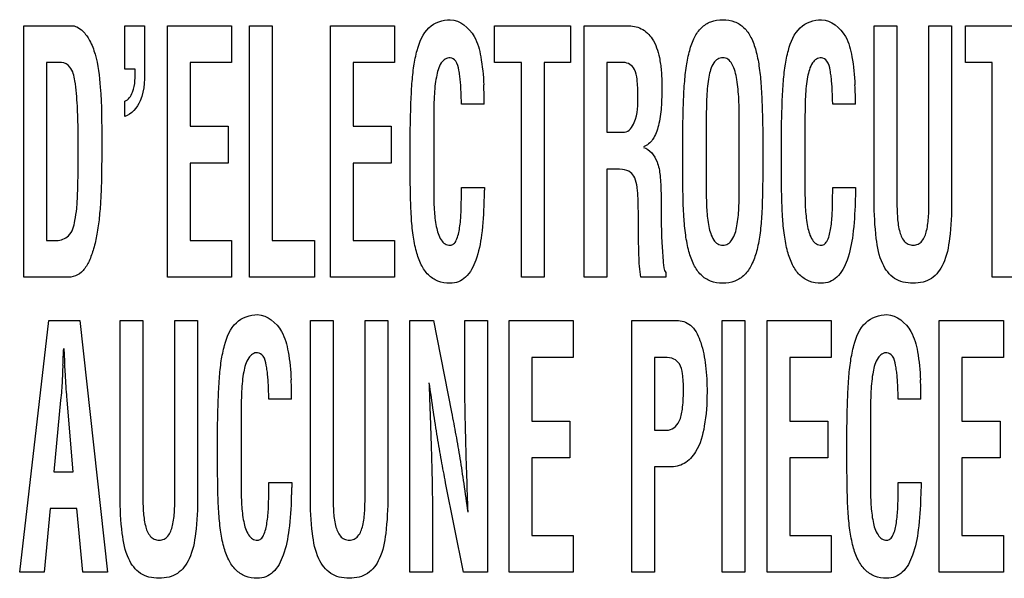
# Model space of a CAD drawing. Units: millimetres. Extents: x 0 to 1189, y 0 to 841.
# Drawn here: x 838 to 842, y 230 to 232 of the extents above; entities that cross this region are included whole.
import ezdxf

# ---------------------------------------------------------------- set-up
doc = ezdxf.new("R2010")
doc.units = ezdxf.units.MM
doc.header["$LTSCALE"] = 65.395
doc.layers.add('7_ALL_FEATURES', color=7, linetype='CONTINUOUS')

msp = doc.modelspace()

# ---------------------------------------------------------------- linework, layer by layer
at = {"layer": '7_ALL_FEATURES', "color": 7, "linetype": 'Continuous'}
for p, q in [((837.9811, 232.4048), (838.165, 232.4048)), ((837.9811, 231.4325), (837.9811, 232.4048)), ((838.3708, 232.4048), (838.4469, 232.4048)), ((838.3708, 232.2362), (838.3708, 232.4048)), ((838.4469, 232.4048), (838.4469, 232.2506)), ((838.536, 232.4048), (838.7835, 232.4048)), ((838.536, 231.4325), (838.536, 232.4048)), ((838.7835, 232.4048), (838.7835, 232.2626)), ((838.8525, 232.4048), (838.9401, 232.4048)), ((838.8525, 231.4325), (838.8525, 232.4048)), ((838.9401, 232.4048), (838.9401, 231.5747)), ((839.1656, 232.4048), (839.4132, 232.4048)), ((839.1656, 231.4325), (839.1656, 232.4048)), ((839.4132, 232.4048), (839.4132, 232.2626)), ((839.8001, 232.4048), (840.0936, 232.4048)), ((839.8001, 232.2626), (839.8001, 232.4048)), ((840.0936, 232.4048), (840.0936, 232.2626)), ((840.1455, 232.4048), (840.3123, 232.4048)), ((840.1455, 231.4325), (840.1455, 232.4048)), ((841.2668, 232.4048), (841.3544, 232.4048)), ((841.2668, 231.7269), (841.2668, 232.4048)), ((841.3544, 232.4048), (841.3544, 231.743)), ((841.4784, 232.4048), (841.5661, 232.4048)), ((841.4784, 231.743), (841.4784, 232.4048)), ((841.5661, 232.4048), (841.5661, 231.7269)), ((841.6193, 232.4048), (841.9129, 232.4048)), ((841.6193, 232.2626), (841.6193, 232.4048)), ((838.1268, 232.2626), (838.0688, 232.2626)), ((838.0688, 232.2626), (838.0688, 231.5747)), ((838.4111, 232.2362), (838.3708, 232.2362)), ((838.7835, 232.2626), (838.6236, 232.2626)), ((838.6236, 232.2626), (838.6236, 232.0162)), ((839.4132, 232.2626), (839.2533, 232.2626)), ((839.2533, 232.2626), (839.2533, 232.0162)), ((839.9034, 232.2626), (839.8001, 232.2626)), ((839.9034, 231.4325), (839.9034, 232.2626)), ((840.0936, 232.2626), (839.991, 232.2626)), ((839.991, 232.2626), (839.991, 231.4325)), ((840.2985, 232.2626), (840.2331, 232.2626)), ((840.2331, 232.2626), (840.2331, 231.9931)), ((841.7226, 232.2626), (841.6193, 232.2626)), ((841.7226, 231.4325), (841.7226, 232.2626)), ((838.3708, 232.0535), (838.3708, 232.1131)), ((839.76, 232.1019), (839.6723, 232.1019)), ((841.1945, 232.1019), (841.1068, 232.1019)), ((838.6236, 232.0162), (838.7709, 232.0162)), ((838.7709, 232.0162), (838.7709, 231.874)), ((839.2533, 232.0162), (839.4007, 232.0162)), ((839.4007, 232.0162), (839.4007, 231.874)), ((839.5648, 232.0363), (839.5648, 231.7673)), ((840.6179, 232.0366), (840.6179, 231.767)), ((840.7452, 231.7826), (840.7452, 232.0314)), ((840.9993, 232.0363), (840.9993, 231.7673)), ((839.4739, 231.8577), (839.4739, 231.9964)), ((840.2331, 231.9931), (840.3023, 231.9931)), ((840.5269, 231.8577), (840.5269, 231.9964)), ((840.8361, 231.9964), (840.8361, 231.8577)), ((840.9084, 231.8577), (840.9084, 231.9964)), ((838.7709, 231.874), (838.6236, 231.874)), ((838.6236, 231.874), (838.6236, 231.5747)), ((839.4007, 231.874), (839.2533, 231.874)), ((839.2533, 231.874), (839.2533, 231.5747)), ((840.2491, 231.8509), (840.2331, 231.8509)), ((840.2331, 231.8509), (840.2331, 231.4325)), ((839.6723, 231.7795), (839.7606, 231.7795)), ((841.1068, 231.7795), (841.1951, 231.7795)), ((840.3555, 231.641), (840.3555, 231.6864)), ((838.0688, 231.5747), (838.1072, 231.5747)), ((838.6236, 231.5747), (838.7835, 231.5747)), ((838.7835, 231.5747), (838.7835, 231.4325)), ((838.9401, 231.5747), (839.1038, 231.5747)), ((839.1038, 231.5747), (839.1038, 231.4325)), ((839.2533, 231.5747), (839.4132, 231.5747)), ((839.4132, 231.5747), (839.4132, 231.4325)), ((840.462, 231.4507), (840.462, 231.4325)), ((838.1442, 231.4325), (837.9811, 231.4325)), ((838.7835, 231.4325), (838.536, 231.4325)), ((839.1038, 231.4325), (838.8525, 231.4325)), ((839.4132, 231.4325), (839.1656, 231.4325)), ((839.991, 231.4325), (839.9034, 231.4325)), ((840.2331, 231.4325), (840.1455, 231.4325)), ((840.462, 231.4325), (840.365, 231.4325)), ((841.8102, 231.4325), (841.7226, 231.4325)), ((837.9649, 230.2925), (838.0778, 231.2648)), ((838.0778, 231.2648), (838.1968, 231.2648)), ((838.1968, 231.2648), (838.3039, 230.2925)), ((838.3531, 231.2648), (838.4408, 231.2648)), ((838.3531, 230.5869), (838.3531, 231.2648)), ((838.4408, 231.2648), (838.4408, 230.603)), ((838.5648, 231.2648), (838.6524, 231.2648)), ((838.5648, 230.603), (838.5648, 231.2648)), ((838.6524, 231.2648), (838.6524, 230.5869)), ((839.088, 231.2648), (839.1756, 231.2648)), ((839.088, 230.5869), (839.088, 231.2648)), ((839.1756, 231.2648), (839.1756, 230.603)), ((839.2996, 231.2648), (839.3873, 231.2648)), ((839.2996, 230.603), (839.2996, 231.2648)), ((839.3873, 231.2648), (839.3873, 230.5869)), ((839.4727, 231.2648), (839.5643, 231.2648)), ((839.4727, 230.2925), (839.4727, 231.2648)), ((839.5643, 231.2648), (839.6332, 230.9109)), ((839.6844, 231.2648), (839.772, 231.2648)), ((839.6844, 231.0742), (839.6844, 231.2648)), ((839.772, 231.2648), (839.772, 230.2925)), ((839.8558, 231.2648), (840.1034, 231.2648)), ((839.8558, 230.2925), (839.8558, 231.2648)), ((840.1034, 231.2648), (840.1034, 231.1226)), ((840.3298, 231.2648), (840.5103, 231.2648)), ((840.3298, 230.2925), (840.3298, 231.2648)), ((840.6799, 231.2648), (840.7675, 231.2648)), ((840.6799, 230.2925), (840.6799, 231.2648)), ((840.7675, 231.2648), (840.7675, 230.2925)), ((840.8532, 231.2648), (841.1008, 231.2648)), ((840.8532, 230.2925), (840.8532, 231.2648)), ((841.1008, 231.2648), (841.1008, 231.1226)), ((841.5182, 231.2648), (841.7658, 231.2648)), ((841.5182, 230.2925), (841.5182, 231.2648)), ((841.7658, 231.2648), (841.7658, 231.1226)), ((838.1319, 231.0924), (838.1307, 231.0678)), ((838.1407, 231.0678), (838.1395, 231.0924)), ((840.1034, 231.1226), (839.9435, 231.1226)), ((839.9435, 231.1226), (839.9435, 230.8762)), ((840.4581, 231.1226), (840.4174, 231.1226)), ((840.4174, 231.1226), (840.4174, 230.8415)), ((841.1008, 231.1226), (840.9409, 231.1226)), ((840.9409, 231.1226), (840.9409, 230.8762)), ((841.7658, 231.1226), (841.6059, 231.1226)), ((841.6059, 231.1226), (841.6059, 230.8762)), ((838.1231, 230.9575), (838.0967, 230.6811)), ((838.1722, 230.6811), (838.1483, 230.9575)), ((839.0157, 230.9619), (838.928, 230.9619)), ((841.4476, 230.9619), (841.3599, 230.9619)), ((838.8205, 230.8964), (838.8205, 230.6273)), ((839.9435, 230.8762), (840.0909, 230.8762)), ((840.0909, 230.8762), (840.0909, 230.734)), ((840.9409, 230.8762), (841.0882, 230.8762)), ((841.0882, 230.8762), (841.0882, 230.734)), ((841.2524, 230.8964), (841.2524, 230.6273)), ((841.6059, 230.8762), (841.7532, 230.8762)), ((841.7532, 230.8762), (841.7532, 230.734)), ((838.7296, 230.7178), (838.7296, 230.8564)), ((840.4174, 230.8415), (840.465, 230.8415)), ((841.1615, 230.7178), (841.1615, 230.8564)), ((840.0909, 230.734), (839.9435, 230.734)), ((839.9435, 230.734), (839.9435, 230.4347)), ((841.0882, 230.734), (840.9409, 230.734)), ((840.9409, 230.734), (840.9409, 230.4347)), ((841.7532, 230.734), (841.6059, 230.734)), ((841.6059, 230.734), (841.6059, 230.4347)), ((838.0967, 230.6811), (838.1722, 230.6811)), ((840.477, 230.6993), (840.4174, 230.6993)), ((840.4174, 230.6993), (840.4174, 230.2925)), ((838.928, 230.6395), (839.0163, 230.6395)), ((839.6798, 230.2925), (839.6109, 230.6386)), ((841.3599, 230.6395), (841.4482, 230.6395)), ((838.0828, 230.5389), (838.0595, 230.2925)), ((838.1861, 230.5389), (838.0828, 230.5389)), ((838.2094, 230.2925), (838.1861, 230.5389)), ((839.5603, 230.4753), (839.5603, 230.2925)), ((839.9435, 230.4347), (840.1034, 230.4347)), ((840.1034, 230.4347), (840.1034, 230.2925)), ((840.9409, 230.4347), (841.1008, 230.4347)), ((841.1008, 230.4347), (841.1008, 230.2925)), ((841.6059, 230.4347), (841.7658, 230.4347)), ((841.7658, 230.4347), (841.7658, 230.2925)), ((838.0595, 230.2925), (837.9649, 230.2925)), ((838.3039, 230.2925), (838.2094, 230.2925)), ((839.5603, 230.2925), (839.4727, 230.2925)), ((839.772, 230.2925), (839.6798, 230.2925)), ((840.1034, 230.2925), (839.8558, 230.2925)), ((840.4174, 230.2925), (840.3298, 230.2925)), ((840.7675, 230.2925), (840.6799, 230.2925)), ((841.1008, 230.2925), (840.8532, 230.2925)), ((841.7658, 230.2925), (841.5182, 230.2925))]:
    msp.add_line(p, q, dxfattribs=at)
for centre, radius, start, end in [((838.2645, 232.1002), 1.4954, 0.0659, 2.8984), ((839.699, 232.1012), 1.4954, 0.0259, 2.8584), ((809.0557, 232.5371), 29.1121, 357.15556, 357.28345), ((837.5203, 230.9612), 1.4954, 0.0259, 2.8584), ((839.9522, 230.9612), 1.4954, 0.0259, 2.8584)]:
    msp.add_arc(centre, radius, start, end, dxfattribs=at)
for points, knots in [([(839.4739, 231.9964), (839.4745, 232.0306), (839.4761, 232.0922), (839.4797, 232.1765), (839.487, 232.2472), (839.5016, 232.3212), (839.5333, 232.4039), (839.5993, 232.428), (839.6286, 232.428)], [0, 0, 0, 0, 0.204604, 0.368695, 0.505205, 0.62788, 0.824846, 1, 1, 1, 1]), ([(839.6286, 232.428), (839.6662, 232.4267), (839.7268, 232.3749), (839.7499, 232.2762), (839.7567, 232.2123), (839.7581, 232.1758)], [0, 0, 0, 0, 0.370588, 0.640772, 1, 1, 1, 1]), ([(840.5269, 231.9964), (840.5275, 232.0306), (840.5291, 232.0922), (840.5327, 232.1766), (840.5401, 232.247), (840.5517, 232.3071), (840.5695, 232.3581), (840.5965, 232.3982), (840.6355, 232.4239), (840.6815, 232.4301), (840.7275, 232.4239), (840.7665, 232.3982), (840.7936, 232.3581), (840.8114, 232.3071), (840.8229, 232.247), (840.8303, 232.1766), (840.8339, 232.0922), (840.8356, 232.0306), (840.8361, 231.9964)], [0, 0, 0, 0, 0.101769, 0.183386, 0.251288, 0.312302, 0.365377, 0.411093, 0.453647, 0.500003, 0.546339, 0.588909, 0.634626, 0.687701, 0.748711, 0.816614, 0.898231, 1, 1, 1, 1]), ([(840.9084, 231.9964), (840.9089, 232.0306), (840.9105, 232.0922), (840.9142, 232.1765), (840.9215, 232.2472), (840.936, 232.3212), (840.9678, 232.4039), (841.0338, 232.428), (841.0631, 232.428)], [0, 0, 0, 0, 0.204605, 0.368696, 0.505211, 0.627879, 0.824846, 1, 1, 1, 1]), ([(841.0631, 232.428), (841.1007, 232.4267), (841.1613, 232.3749), (841.1844, 232.2762), (841.1912, 232.2123), (841.1926, 232.1758)], [0, 0, 0, 0, 0.37059, 0.640777, 1, 1, 1, 1]), ([(838.165, 232.4048), (838.1721, 232.4048), (838.1886, 232.401), (838.2139, 232.3811), (838.2388, 232.345), (838.2662, 232.2722), (838.2811, 232.1405), (838.2821, 232.0282), (838.2821, 231.9588)], [0, 0, 0, 0, 0.043504, 0.100416, 0.193247, 0.309664, 0.574017, 1, 1, 1, 1]), ([(840.3123, 232.4048), (840.3309, 232.4048), (840.37, 232.3982), (840.4176, 232.3512), (840.4365, 232.2906), (840.4453, 232.2285), (840.4468, 232.1773), (840.446, 232.1298), (840.4438, 232.0786), (840.436, 232.0225), (840.4175, 231.9663), (840.3896, 231.9412), (840.3751, 231.9368)], [0, 0, 0, 0, 0.099676, 0.202346, 0.341309, 0.432161, 0.539489, 0.61583, 0.686979, 0.814837, 0.919054, 1, 1, 1, 1]), ([(839.6723, 232.1019), (839.672, 232.1058), (839.6715, 232.1162), (839.671, 232.1371), (839.6699, 232.1624), (839.6682, 232.1883), (839.6657, 232.2112), (839.6612, 232.2376), (839.656, 232.2665), (839.6304, 232.2842), (839.6075, 232.2771), (839.5849, 232.252), (839.5754, 232.2133), (839.5691, 232.1697), (839.5653, 232.1128), (839.5648, 232.068), (839.5648, 232.0363)], [0, 0, 0, 0, 0.025225, 0.067263, 0.135549, 0.189244, 0.236104, 0.284042, 0.364113, 0.418062, 0.461109, 0.507039, 0.63142, 0.709758, 0.794559, 1, 1, 1, 1]), ([(840.7452, 232.0314), (840.7452, 232.0611), (840.745, 232.1037), (840.7413, 232.1587), (840.7354, 232.2048), (840.7259, 232.246), (840.7037, 232.2763), (840.6818, 232.2827), (840.6607, 232.2774), (840.6379, 232.2519), (840.6285, 232.2134), (840.6222, 232.1697), (840.6182, 232.113), (840.6179, 232.0682), (840.6179, 232.0366)], [0, 0, 0, 0, 0.164345, 0.235096, 0.30447, 0.421874, 0.465514, 0.503714, 0.540456, 0.57965, 0.685852, 0.752655, 0.824978, 1, 1, 1, 1]), ([(841.1068, 232.1019), (841.1065, 232.1058), (841.1061, 232.1162), (841.1055, 232.1371), (841.1044, 232.1624), (841.1027, 232.1883), (841.1001, 232.2112), (841.0957, 232.2376), (841.0905, 232.2665), (841.0649, 232.2842), (841.0419, 232.2771), (841.0195, 232.252), (841.0098, 232.2134), (841.0037, 232.1697), (840.9996, 232.1128), (840.9993, 232.068), (840.9993, 232.0363)], [0, 0, 0, 0, 0.025223, 0.06726, 0.135551, 0.189251, 0.236117, 0.284049, 0.364121, 0.418168, 0.461107, 0.50696, 0.631418, 0.709747, 0.794556, 1, 1, 1, 1]), ([(838.1911, 231.942), (838.1911, 231.9927), (838.1903, 232.0766), (838.1819, 232.1775), (838.1689, 232.2423), (838.139, 232.2626), (838.1268, 232.2626)], [0, 0, 0, 0, 0.442778, 0.729, 0.893378, 1, 1, 1, 1]), ([(838.4469, 232.2506), (838.4469, 232.2049), (838.4512, 232.1283), (838.3977, 232.0625), (838.3708, 232.0535)], [0, 0, 0, 0, 0.617233, 1, 1, 1, 1]), ([(838.3708, 232.1131), (838.3855, 232.1179), (838.4134, 232.1618), (838.4111, 232.2066), (838.4111, 232.2362)], [0, 0, 0, 0, 0.342509, 1, 1, 1, 1]), ([(840.3538, 232.1337), (840.3538, 232.155), (840.3526, 232.1894), (840.3451, 232.2329), (840.3247, 232.2576), (840.3071, 232.2622), (840.2985, 232.2626)], [0, 0, 0, 0, 0.412523, 0.667428, 0.834473, 1, 1, 1, 1]), ([(840.3023, 231.9931), (840.3198, 231.995), (840.3559, 232.0478), (840.3538, 232.0989), (840.3538, 232.1337)], [0, 0, 0, 0, 0.335114, 1, 1, 1, 1]), ([(838.1072, 231.5747), (838.1238, 231.5747), (838.1644, 231.5899), (838.1786, 231.6465), (838.1863, 231.7016), (838.1896, 231.7637), (838.1909, 231.845), (838.1911, 231.9067), (838.1911, 231.942)], [0, 0, 0, 0, 0.123129, 0.280016, 0.396354, 0.543022, 0.738248, 1, 1, 1, 1]), ([(838.2821, 231.9588), (838.2821, 231.929), (838.2818, 231.8746), (838.281, 231.798), (838.278, 231.729), (838.273, 231.6635), (838.2648, 231.6011), (838.2523, 231.5447), (838.2351, 231.4968), (838.2136, 231.4588), (838.1816, 231.434), (838.1565, 231.4325), (838.1442, 231.4325)], [0, 0, 0, 0, 0.152849, 0.279085, 0.39253, 0.506698, 0.616025, 0.715139, 0.802058, 0.876079, 0.937029, 1, 1, 1, 1]), ([(840.3751, 231.9342), (840.3997, 231.9273), (840.4307, 231.886), (840.4408, 231.8214), (840.4437, 231.7617), (840.4431, 231.704), (840.4436, 231.6536), (840.4447, 231.6074), (840.4462, 231.5525), (840.4514, 231.5019), (840.4538, 231.461), (840.462, 231.4507)], [0, 0, 0, 0, 0.150957, 0.257638, 0.391391, 0.502175, 0.599595, 0.689073, 0.775988, 0.922077, 1, 1, 1, 1]), ([(839.7587, 231.7237), (839.7576, 231.6813), (839.7532, 231.6051), (839.7341, 231.5055), (839.7017, 231.4401), (839.6611, 231.4127), (839.6229, 231.4073), (839.5806, 231.4138), (839.541, 231.4405), (839.5137, 231.4821), (839.4955, 231.5349), (839.4839, 231.5976), (839.4772, 231.6712), (839.4745, 231.7588), (839.4739, 231.8226), (839.4739, 231.8577)], [0, 0, 0, 0, 0.14285, 0.255616, 0.341724, 0.37813, 0.415591, 0.46899, 0.518233, 0.571485, 0.633471, 0.705103, 0.785585, 0.881743, 1, 1, 1, 1]), ([(840.8361, 231.8577), (840.8361, 231.8226), (840.8355, 231.7588), (840.8328, 231.6712), (840.826, 231.5976), (840.8143, 231.5349), (840.796, 231.4821), (840.7685, 231.4405), (840.7287, 231.4136), (840.6815, 231.4071), (840.6343, 231.4136), (840.5945, 231.4405), (840.5669, 231.482), (840.5487, 231.5349), (840.537, 231.5976), (840.5303, 231.6712), (840.5275, 231.7588), (840.5269, 231.8226), (840.5269, 231.8577)], [0, 0, 0, 0, 0.101069, 0.183252, 0.25204, 0.313274, 0.366295, 0.411904, 0.454124, 0.499993, 0.545881, 0.588086, 0.633716, 0.686724, 0.747962, 0.816748, 0.898931, 1, 1, 1, 1]), ([(841.1932, 231.7237), (841.1921, 231.6813), (841.1878, 231.6051), (841.1685, 231.5055), (841.1362, 231.4401), (841.0956, 231.4127), (841.0573, 231.4073), (841.0151, 231.4138), (840.9756, 231.4406), (840.9482, 231.4821), (840.93, 231.5349), (840.9184, 231.5976), (840.9117, 231.6712), (840.909, 231.7588), (840.9084, 231.8226), (840.9084, 231.8577)], [0, 0, 0, 0, 0.142852, 0.255645, 0.341724, 0.378118, 0.415651, 0.469015, 0.518193, 0.571487, 0.633468, 0.705097, 0.785583, 0.881742, 1, 1, 1, 1]), ([(840.3555, 231.6864), (840.3551, 231.7043), (840.3548, 231.729), (840.3532, 231.7605), (840.3502, 231.7862), (840.3451, 231.8143), (840.3255, 231.8419), (840.2899, 231.8515), (840.2642, 231.8509), (840.2491, 231.8509)], [0, 0, 0, 0, 0.227472, 0.313249, 0.400917, 0.556309, 0.670857, 0.808502, 1, 1, 1, 1]), ([(839.5648, 231.7673), (839.5648, 231.7427), (839.5654, 231.6961), (839.5725, 231.6318), (839.5853, 231.5849), (839.6072, 231.5602), (839.6261, 231.5547), (839.6435, 231.5603), (839.658, 231.5849), (839.6643, 231.6166), (839.6687, 231.6529), (839.6706, 231.6835), (839.6716, 231.7158), (839.6714, 231.748), (839.6723, 231.7696), (839.6723, 231.7795)], [0, 0, 0, 0, 0.155642, 0.294618, 0.411022, 0.455752, 0.497524, 0.527571, 0.56443, 0.669515, 0.73223, 0.796024, 0.863431, 0.937029, 1, 1, 1, 1]), ([(839.7606, 231.7795), (839.7606, 231.7766), (839.7603, 231.7675), (839.7601, 231.7521), (839.7591, 231.7365), (839.7587, 231.727), (839.7587, 231.7237)], [0, 0, 0, 0, 0.156893, 0.488215, 0.825558, 1, 1, 1, 1]), ([(840.6179, 231.767), (840.6179, 231.7425), (840.6184, 231.6959), (840.6256, 231.6316), (840.6385, 231.5849), (840.6607, 231.5599), (840.6817, 231.5548), (840.703, 231.5601), (840.7261, 231.5857), (840.7359, 231.6232), (840.7414, 231.6644), (840.7451, 231.7151), (840.7452, 231.7546), (840.7452, 231.7826)], [0, 0, 0, 0, 0.151086, 0.285904, 0.398992, 0.442602, 0.483484, 0.525679, 0.57093, 0.687701, 0.756937, 0.827629, 1, 1, 1, 1]), ([(840.9993, 231.7673), (840.9993, 231.7427), (840.9999, 231.6961), (841.0071, 231.6319), (841.0198, 231.5848), (841.0417, 231.5602), (841.0606, 231.5546), (841.078, 231.5604), (841.0924, 231.5849), (841.0987, 231.6166), (841.1032, 231.6529), (841.1052, 231.6835), (841.1061, 231.7158), (841.1059, 231.748), (841.1068, 231.7696), (841.1068, 231.7795)], [0, 0, 0, 0, 0.155652, 0.294652, 0.411027, 0.455769, 0.497636, 0.527582, 0.56438, 0.669471, 0.732209, 0.796012, 0.863422, 0.937025, 1, 1, 1, 1]), ([(841.1951, 231.7795), (841.1951, 231.7766), (841.1948, 231.7675), (841.1946, 231.7522), (841.1937, 231.7365), (841.1932, 231.727), (841.1932, 231.7237)], [0, 0, 0, 0, 0.1569, 0.488237, 0.825554, 1, 1, 1, 1]), ([(841.3544, 231.743), (841.3544, 231.7184), (841.355, 231.6747), (841.3611, 231.6167), (841.3754, 231.5772), (841.3978, 231.5587), (841.4175, 231.5554), (841.437, 231.5587), (841.4585, 231.5775), (841.4723, 231.6167), (841.4782, 231.6747), (841.4784, 231.7184), (841.4784, 231.743)], [0, 0, 0, 0, 0.172579, 0.305659, 0.41084, 0.455476, 0.501755, 0.546406, 0.58988, 0.694456, 0.827438, 1, 1, 1, 1]), ([(841.5661, 231.7269), (841.5661, 231.6788), (841.5621, 231.597), (841.5437, 231.4916), (841.5009, 231.4312), (841.4548, 231.4119), (841.4169, 231.408), (841.379, 231.4119), (841.3326, 231.4312), (841.2894, 231.4914), (841.2707, 231.597), (841.2668, 231.6788), (841.2668, 231.7269)], [0, 0, 0, 0, 0.183938, 0.312831, 0.405065, 0.449907, 0.499475, 0.54941, 0.594547, 0.687091, 0.816056, 1, 1, 1, 1]), ([(840.365, 231.4325), (840.3601, 231.4607), (840.3566, 231.5305), (840.3559, 231.6), (840.3555, 231.641)], [0, 0, 0, 0, 0.410737, 1, 1, 1, 1]), ([(838.7296, 230.8564), (838.7302, 230.8905), (838.7318, 230.9522), (838.7354, 231.0365), (838.7427, 231.1071), (838.7573, 231.1812), (838.789, 231.2639), (838.855, 231.288), (838.8843, 231.288)], [0, 0, 0, 0, 0.204623, 0.368658, 0.505211, 0.627916, 0.824863, 1, 1, 1, 1]), ([(838.8843, 231.288), (838.9219, 231.2867), (838.9825, 231.2349), (839.0057, 231.1362), (839.0124, 231.0722), (839.0138, 231.0358)], [0, 0, 0, 0, 0.370544, 0.640763, 1, 1, 1, 1]), ([(841.1615, 230.8564), (841.1621, 230.8905), (841.1637, 230.9522), (841.1673, 231.0365), (841.1746, 231.1071), (841.1892, 231.1812), (841.2209, 231.2639), (841.2869, 231.288), (841.3162, 231.288)], [0, 0, 0, 0, 0.204623, 0.368658, 0.505211, 0.627916, 0.824863, 1, 1, 1, 1]), ([(841.3162, 231.288), (841.3538, 231.2867), (841.4144, 231.2349), (841.4376, 231.1362), (841.4443, 231.0722), (841.4457, 231.0358)], [0, 0, 0, 0, 0.370544, 0.640763, 1, 1, 1, 1]), ([(840.5103, 231.2648), (840.5292, 231.2648), (840.572, 231.2434), (840.6013, 231.174), (840.618, 231.0877), (840.6229, 230.9788), (840.6158, 230.8657), (840.5896, 230.7671), (840.5375, 230.7083), (840.496, 230.6993), (840.477, 230.6993)], [0, 0, 0, 0, 0.083366, 0.18827, 0.321294, 0.473629, 0.66851, 0.823203, 0.915826, 1, 1, 1, 1]), ([(838.928, 230.9619), (838.9277, 230.9658), (838.9273, 230.9761), (838.9267, 230.9971), (838.9256, 231.0224), (838.9239, 231.0484), (838.9214, 231.0712), (838.9169, 231.0975), (838.9117, 231.1265), (838.8861, 231.1442), (838.8632, 231.137), (838.8407, 231.112), (838.831, 231.0733), (838.8249, 231.0296), (838.8208, 230.9728), (838.8205, 230.928), (838.8205, 230.8964)], [0, 0, 0, 0, 0.025226, 0.067269, 0.135667, 0.189388, 0.236246, 0.284089, 0.364172, 0.418226, 0.461182, 0.50701, 0.631591, 0.709917, 0.79464, 1, 1, 1, 1]), ([(841.3599, 230.9619), (841.3596, 230.9658), (841.3592, 230.9761), (841.3586, 230.9971), (841.3575, 231.0224), (841.3558, 231.0484), (841.3533, 231.0712), (841.3488, 231.0975), (841.3436, 231.1265), (841.318, 231.1442), (841.2951, 231.137), (841.2726, 231.112), (841.2629, 231.0733), (841.2568, 231.0296), (841.2527, 230.9728), (841.2524, 230.928), (841.2524, 230.8964)], [0, 0, 0, 0, 0.025226, 0.067269, 0.135667, 0.189388, 0.236246, 0.284089, 0.364172, 0.418226, 0.461182, 0.50701, 0.631591, 0.709917, 0.79464, 1, 1, 1, 1]), ([(840.465, 230.8415), (840.4748, 230.8415), (840.4963, 230.8479), (840.5181, 230.8799), (840.5257, 230.9174), (840.5293, 230.9571), (840.5301, 230.9929), (840.5295, 231.0279), (840.526, 231.0627), (840.5199, 231.0966), (840.4917, 231.1203), (840.4697, 231.1226), (840.4581, 231.1226)], [0, 0, 0, 0, 0.083205, 0.17685, 0.314386, 0.407304, 0.517177, 0.620483, 0.704732, 0.818975, 0.900632, 1, 1, 1, 1]), ([(838.1307, 231.0678), (838.1302, 231.0562), (838.1284, 231.0194), (838.1261, 230.9826), (838.1231, 230.9575)], [0, 0, 0, 0, 0.313485, 1, 1, 1, 1]), ([(838.1483, 230.9575), (838.1477, 230.9644), (838.1448, 231.0011), (838.1425, 231.0378), (838.1407, 231.0678)], [0, 0, 0, 0, 0.186173, 1, 1, 1, 1]), ([(839.6976, 230.5245), (839.6942, 230.6166), (839.6883, 230.7997), (839.6844, 230.983), (839.6844, 231.0742)], [0, 0, 0, 0, 0.502399, 1, 1, 1, 1]), ([(839.5465, 231.025), (839.5475, 230.9981), (839.5492, 230.9481), (839.5519, 230.8771), (839.554, 230.8116), (839.5562, 230.7422), (839.5581, 230.67), (839.5598, 230.5793), (839.5603, 230.5153), (839.5603, 230.4753)], [0, 0, 0, 0, 0.147177, 0.272493, 0.387854, 0.504899, 0.650788, 0.781989, 1, 1, 1, 1]), ([(839.6109, 230.6386), (839.6051, 230.6673), (839.5939, 230.7257), (839.5782, 230.8171), (839.5629, 230.9173), (839.5529, 230.9876), (839.5477, 231.025)], [0, 0, 0, 0, 0.223789, 0.455943, 0.710245, 1, 1, 1, 1]), ([(839.6332, 230.9109), (839.6392, 230.8816), (839.6506, 230.8223), (839.6664, 230.7302), (839.6816, 230.6308), (839.6914, 230.5613), (839.6964, 230.5245)], [0, 0, 0, 0, 0.228945, 0.462881, 0.715384, 1, 1, 1, 1]), ([(839.0144, 230.5837), (839.0133, 230.5413), (839.009, 230.4651), (838.9897, 230.3654), (838.9574, 230.3001), (838.9168, 230.2727), (838.8785, 230.2673), (838.8363, 230.2737), (838.7968, 230.3005), (838.7694, 230.342), (838.7512, 230.3949), (838.7397, 230.4576), (838.7329, 230.5312), (838.7302, 230.6188), (838.7296, 230.6826), (838.7296, 230.7178)], [0, 0, 0, 0, 0.142846, 0.255691, 0.341668, 0.378076, 0.415612, 0.468974, 0.51815, 0.571436, 0.633368, 0.705022, 0.785533, 0.881717, 1, 1, 1, 1]), ([(841.4463, 230.5837), (841.4452, 230.5413), (841.4409, 230.4651), (841.4216, 230.3654), (841.3893, 230.3001), (841.3487, 230.2727), (841.3104, 230.2673), (841.2682, 230.2737), (841.2287, 230.3005), (841.2013, 230.342), (841.1831, 230.3949), (841.1716, 230.4576), (841.1648, 230.5312), (841.1621, 230.6188), (841.1615, 230.6826), (841.1615, 230.7178)], [0, 0, 0, 0, 0.142846, 0.255691, 0.341668, 0.378076, 0.415612, 0.468974, 0.51815, 0.571436, 0.633368, 0.705022, 0.785533, 0.881717, 1, 1, 1, 1]), ([(838.8205, 230.6273), (838.8205, 230.6027), (838.8211, 230.5561), (838.8283, 230.4918), (838.841, 230.4448), (838.863, 230.4201), (838.8818, 230.4146), (838.8992, 230.4203), (838.9135, 230.4449), (838.92, 230.4766), (838.9244, 230.5129), (838.9264, 230.5435), (838.9273, 230.5758), (838.9271, 230.608), (838.928, 230.6295), (838.928, 230.6395)], [0, 0, 0, 0, 0.155748, 0.294735, 0.4111, 0.455839, 0.497702, 0.527651, 0.564522, 0.6695, 0.732232, 0.79603, 0.863474, 0.93703, 1, 1, 1, 1]), ([(839.0163, 230.6395), (839.0163, 230.6365), (839.016, 230.6275), (839.0158, 230.6121), (839.0149, 230.5965), (839.0144, 230.587), (839.0144, 230.5837)], [0, 0, 0, 0, 0.157247, 0.488237, 0.825554, 1, 1, 1, 1]), ([(841.2524, 230.6273), (841.2524, 230.6027), (841.253, 230.5561), (841.2602, 230.4918), (841.2729, 230.4448), (841.2949, 230.4201), (841.3137, 230.4146), (841.3311, 230.4203), (841.3454, 230.4449), (841.3518, 230.4766), (841.3563, 230.5129), (841.3583, 230.5435), (841.3592, 230.5758), (841.359, 230.608), (841.3599, 230.6295), (841.3599, 230.6395)], [0, 0, 0, 0, 0.155748, 0.294735, 0.4111, 0.455839, 0.497702, 0.527651, 0.564522, 0.6695, 0.732232, 0.79603, 0.863474, 0.93703, 1, 1, 1, 1]), ([(841.4482, 230.6395), (841.4482, 230.6365), (841.4479, 230.6275), (841.4477, 230.6121), (841.4468, 230.5965), (841.4463, 230.587), (841.4463, 230.5837)], [0, 0, 0, 0, 0.157247, 0.488237, 0.825554, 1, 1, 1, 1]), ([(838.4408, 230.603), (838.4408, 230.5784), (838.4413, 230.5346), (838.4475, 230.4766), (838.4618, 230.4371), (838.4842, 230.4187), (838.5038, 230.4154), (838.5234, 230.4187), (838.5449, 230.4374), (838.5586, 230.4767), (838.5646, 230.5347), (838.5648, 230.5784), (838.5648, 230.603)], [0, 0, 0, 0, 0.172685, 0.305635, 0.410915, 0.455483, 0.501755, 0.5464, 0.589804, 0.694481, 0.827332, 1, 1, 1, 1]), ([(839.1756, 230.603), (839.1756, 230.5784), (839.1762, 230.5346), (839.1823, 230.4766), (839.1966, 230.4371), (839.219, 230.4187), (839.2387, 230.4154), (839.2582, 230.4187), (839.2798, 230.4374), (839.2934, 230.4767), (839.2994, 230.5347), (839.2996, 230.5784), (839.2996, 230.603)], [0, 0, 0, 0, 0.172685, 0.305635, 0.410915, 0.455483, 0.501755, 0.5464, 0.589804, 0.694481, 0.827332, 1, 1, 1, 1]), ([(838.6524, 230.5869), (838.6524, 230.5388), (838.6485, 230.4569), (838.6301, 230.3515), (838.5872, 230.2912), (838.5412, 230.2719), (838.5033, 230.2679), (838.4653, 230.2719), (838.419, 230.2911), (838.3757, 230.3514), (838.3571, 230.4569), (838.3531, 230.5387), (838.3531, 230.5869)], [0, 0, 0, 0, 0.183994, 0.312903, 0.405093, 0.449918, 0.499475, 0.5494, 0.594519, 0.68702, 0.816, 1, 1, 1, 1]), ([(839.3873, 230.5869), (839.3873, 230.5388), (839.3834, 230.4569), (839.3649, 230.3515), (839.3221, 230.2912), (839.2761, 230.2719), (839.2382, 230.2679), (839.2002, 230.2719), (839.1539, 230.2911), (839.1106, 230.3514), (839.0919, 230.4569), (839.088, 230.5387), (839.088, 230.5869)], [0, 0, 0, 0, 0.183994, 0.312903, 0.405093, 0.449918, 0.499475, 0.5494, 0.594519, 0.68702, 0.816, 1, 1, 1, 1])]:
    msp.add_open_spline(points, degree=3, knots=knots, dxfattribs=at)
msp.add_open_spline([(838.1395, 231.0924), (838.1395, 231.1141), (838.138, 231.1357), (838.1364, 231.1573)], degree=3, dxfattribs=at)

doc.saveas('drawing.dxf')
